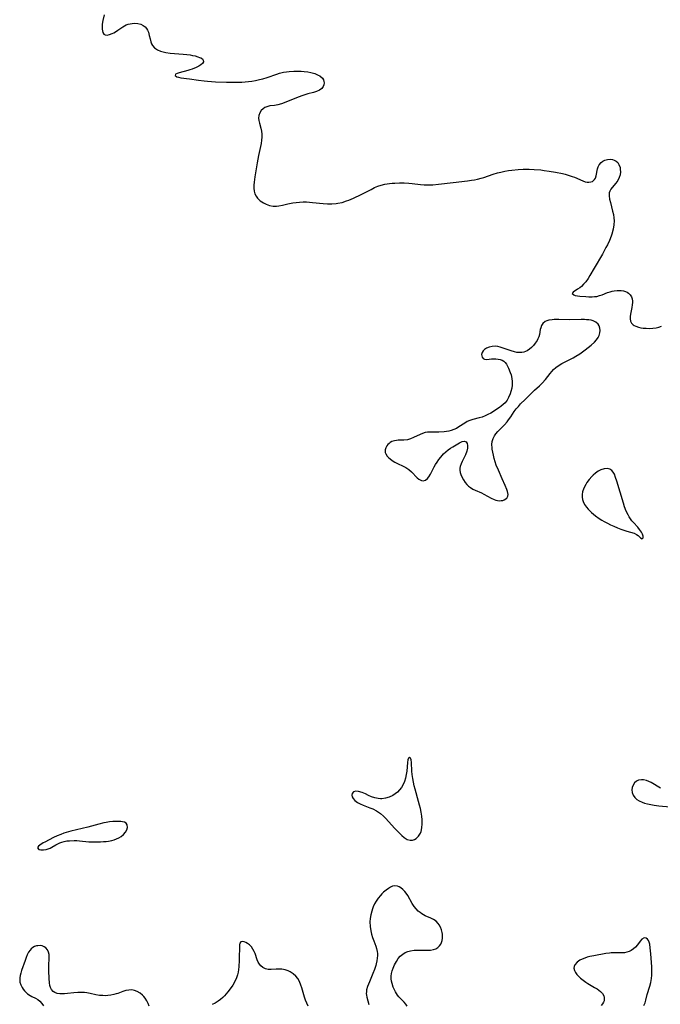
# Model space of a CAD drawing. Units: inches. Extents: x 2075583 to 2081084, y 222617 to 228034.
# Drawn here: x 2076151 to 2076283, y 224919 to 225122 of the extents above; entities that cross this region are included whole.
import ezdxf

# ---------------------------------------------------------------- set-up
doc = ezdxf.new("R2010")
doc.units = ezdxf.units.IN
doc.header["$MEASUREMENT"] = 0
doc.layers.add('c_16_T13S_R19E', color=183, linetype='Continuous')

msp = doc.modelspace()

# ---------------------------------------------------------------- linework, layer by layer
at = {"layer": 'c_16_T13S_R19E'}
for points in [[(2076168.71, 225122.53, 838), (2076168.43, 225121.36, 838), (2076168.31, 225120.62, 838), (2076168.27, 225119.91, 838), (2076168.29, 225119.59, 838), (2076168.34, 225119.26, 838), (2076168.46, 225118.87, 838), (2076168.64, 225118.57, 838), (2076168.89, 225118.39, 838), (2076169.29, 225118.35, 838), (2076169.79, 225118.47, 838), (2076170.33, 225118.68, 838), (2076170.68, 225118.85, 838), (2076171.03, 225119.05, 838), (2076171.53, 225119.38, 838), (2076172.54, 225120.07, 838), (2076172.9, 225120.28, 838), (2076173.26, 225120.45, 838), (2076173.62, 225120.58, 838), (2076174.03, 225120.7, 838), (2076174.45, 225120.77, 838), (2076174.99, 225120.81, 838), (2076175.65, 225120.76, 838), (2076176.27, 225120.59, 838), (2076176.71, 225120.36, 838), (2076177.1, 225120.05, 838), (2076177.42, 225119.69, 838), (2076177.63, 225119.34, 838), (2076177.8, 225118.96, 838), (2076177.99, 225118.29, 838), (2076178.13, 225117.61, 838), (2076178.3, 225116.94, 838), (2076178.47, 225116.53, 838), (2076178.66, 225116.22, 838), (2076179.05, 225115.77, 838), (2076179.66, 225115.34, 838), (2076180.29, 225115.06, 838), (2076180.85, 225114.9, 838), (2076181.41, 225114.79, 838), (2076182.28, 225114.67, 838), (2076184.98, 225114.45, 838), (2076185.7, 225114.37, 838), (2076186.36, 225114.28, 838), (2076186.89, 225114.18, 838), (2076187.39, 225114.07, 838), (2076187.95, 225113.91, 838), (2076188.29, 225113.78, 838), (2076188.59, 225113.65, 838), (2076188.89, 225113.45, 838), (2076189.09, 225113.23, 838), (2076189.14, 225112.88, 838), (2076188.93, 225112.53, 838), (2076188.59, 225112.25, 838), (2076188.15, 225111.98, 838), (2076187.64, 225111.72, 838), (2076186.82, 225111.37, 838), (2076186.29, 225111.19, 838), (2076185.88, 225111.07, 838), (2076184.09, 225110.63, 838), (2076183.71, 225110.49, 838), (2076183.39, 225110.32, 838), (2076183.31, 225110.05, 838), (2076183.66, 225109.79, 838), (2076184, 225109.69, 838), (2076184.44, 225109.6, 838), (2076186.28, 225109.36, 838), (2076188.11, 225109.09, 838), (2076189.25, 225108.94, 838), (2076189.93, 225108.88, 838), (2076191.57, 225108.77, 838), (2076193.84, 225108.68, 838), (2076195.33, 225108.65, 838), (2076196.02, 225108.66, 838), (2076196.98, 225108.69, 838), (2076197.67, 225108.74, 838), (2076198.35, 225108.8, 838), (2076199.07, 225108.9, 838), (2076199.79, 225109.02, 838), (2076200.62, 225109.2, 838), (2076201.3, 225109.38, 838), (2076202.22, 225109.66, 838), (2076204.18, 225110.35, 838), (2076204.78, 225110.52, 838), (2076205.6, 225110.7, 838), (2076206.17, 225110.79, 838), (2076206.74, 225110.86, 838), (2076207.68, 225110.93, 838), (2076208.63, 225110.94, 838), (2076209.22, 225110.91, 838), (2076209.79, 225110.87, 838), (2076210.55, 225110.77, 838), (2076211.2, 225110.65, 838), (2076211.99, 225110.44, 838), (2076212.7, 225110.15, 838), (2076213.04, 225109.96, 838), (2076213.59, 225109.48, 838), (2076213.77, 225109.17, 838), (2076213.87, 225108.83, 838), (2076213.91, 225108.52, 838), (2076213.87, 225108.16, 838), (2076213.75, 225107.81, 838), (2076213.44, 225107.36, 838), (2076212.96, 225107, 838), (2076212.33, 225106.73, 838), (2076211.73, 225106.55, 838), (2076210.57, 225106.25, 838), (2076209.36, 225105.87, 838), (2076208.23, 225105.45, 838), (2076206.04, 225104.54, 838), (2076205.16, 225104.21, 838), (2076204.41, 225104.01, 838), (2076203.69, 225103.9, 838), (2076202.78, 225103.79, 838), (2076202.12, 225103.64, 838), (2076201.74, 225103.48, 838), (2076201.36, 225103.23, 838), (2076200.98, 225102.83, 838), (2076200.69, 225102.34, 838), (2076200.52, 225101.83, 838), (2076200.46, 225101.29, 838), (2076200.51, 225100.77, 838), (2076200.62, 225100.24, 838), (2076200.91, 225099.23, 838), (2076201.06, 225098.62, 838), (2076201.14, 225098, 838), (2076201.13, 225097.36, 838), (2076201.07, 225096.74, 838), (2076200.96, 225096.1, 838), (2076200.44, 225093.6, 838), (2076200.17, 225092.09, 838), (2076199.69, 225089.2, 838), (2076199.53, 225088.1, 838), (2076199.46, 225087.47, 838), (2076199.45, 225086.87, 838), (2076199.52, 225086.29, 838), (2076199.67, 225085.75, 838), (2076199.92, 225085.25, 838), (2076200.25, 225084.8, 838), (2076200.78, 225084.3, 838), (2076201.12, 225084.06, 838), (2076201.47, 225083.84, 838), (2076201.98, 225083.59, 838), (2076202.71, 225083.34, 838), (2076203.47, 225083.2, 838), (2076204.12, 225083.18, 838), (2076204.64, 225083.23, 838), (2076205.4, 225083.38, 838), (2076206.49, 225083.65, 838), (2076207.48, 225083.86, 838), (2076208.16, 225083.95, 838), (2076208.84, 225084.02, 838), (2076209.63, 225084.05, 838), (2076210.32, 225084.05, 838), (2076210.92, 225084.01, 838), (2076211.51, 225083.96, 838), (2076213.75, 225083.72, 838), (2076214.65, 225083.66, 838), (2076215.54, 225083.65, 838), (2076216.39, 225083.72, 838), (2076216.75, 225083.77, 838), (2076217.66, 225083.97, 838), (2076218.55, 225084.26, 838), (2076218.99, 225084.43, 838), (2076219.94, 225084.84, 838), (2076221.52, 225085.58, 838), (2076222.22, 225085.93, 838), (2076223.56, 225086.64, 838), (2076224.3, 225087.01, 838), (2076224.95, 225087.28, 838), (2076225.62, 225087.51, 838), (2076226.43, 225087.7, 838), (2076227.35, 225087.84, 838), (2076227.89, 225087.89, 838), (2076228.44, 225087.93, 838), (2076229.42, 225087.97, 838), (2076230.38, 225087.97, 838), (2076231.33, 225087.92, 838), (2076231.99, 225087.86, 838), (2076233.72, 225087.66, 838), (2076234.48, 225087.59, 838), (2076235.32, 225087.56, 838), (2076236.24, 225087.59, 838), (2076237.42, 225087.69, 838), (2076240.44, 225088.06, 838), (2076243.37, 225088.38, 838), (2076244.24, 225088.5, 838), (2076244.84, 225088.6, 838), (2076245.44, 225088.72, 838), (2076246.21, 225088.91, 838), (2076246.78, 225089.08, 838), (2076248.68, 225089.75, 838), (2076249.58, 225090.02, 838), (2076250.23, 225090.18, 838), (2076251.1, 225090.37, 838), (2076251.8, 225090.49, 838), (2076252.49, 225090.59, 838), (2076253.83, 225090.71, 838), (2076254.82, 225090.76, 838), (2076255.46, 225090.77, 838), (2076256.1, 225090.76, 838), (2076257.11, 225090.73, 838), (2076258.46, 225090.63, 838), (2076259.17, 225090.54, 838), (2076260.18, 225090.39, 838), (2076261.49, 225090.16, 838), (2076262.92, 225089.87, 838), (2076263.47, 225089.74, 838), (2076264.28, 225089.52, 838), (2076264.93, 225089.3, 838), (2076265.39, 225089.12, 838), (2076267.09, 225088.37, 838), (2076267.58, 225088.21, 838), (2076267.98, 225088.14, 838), (2076268.36, 225088.12, 838), (2076268.75, 225088.16, 838), (2076269.09, 225088.28, 838), (2076269.33, 225088.44, 838), (2076269.53, 225088.66, 838), (2076269.72, 225088.97, 838), (2076269.88, 225089.41, 838), (2076270.15, 225090.89, 838), (2076270.27, 225091.29, 838), (2076270.45, 225091.66, 838), (2076270.85, 225092.16, 838), (2076271.25, 225092.47, 838), (2076271.64, 225092.66, 838), (2076272.18, 225092.81, 838), (2076272.75, 225092.86, 838), (2076273.2, 225092.8, 838), (2076273.58, 225092.67, 838), (2076273.93, 225092.46, 838), (2076274.27, 225092.13, 838), (2076274.54, 225091.72, 838), (2076274.75, 225091.15, 838), (2076274.81, 225090.72, 838), (2076274.83, 225090.26, 838), (2076274.75, 225089.66, 838), (2076274.6, 225089.11, 838), (2076274.3, 225088.49, 838), (2076273.9, 225087.91, 838), (2076273.11, 225086.99, 838), (2076272.85, 225086.65, 838), (2076272.65, 225086.28, 838), (2076272.53, 225085.9, 838), (2076272.51, 225085.29, 838), (2076272.62, 225084.62, 838), (2076272.78, 225083.91, 838), (2076273.23, 225082.19, 838), (2076273.38, 225081.5, 838), (2076273.49, 225080.8, 838), (2076273.54, 225080.14, 838), (2076273.51, 225079.36, 838), (2076273.36, 225078.46, 838), (2076273.07, 225077.43, 838), (2076272.93, 225077, 838), (2076272.58, 225076.13, 838), (2076272.18, 225075.27, 838), (2076271.86, 225074.66, 838), (2076271.13, 225073.33, 838), (2076269.44, 225070.42, 838), (2076268.55, 225068.92, 838), (2076268.17, 225068.31, 838), (2076267.7, 225067.64, 838), (2076267.27, 225067.12, 838), (2076266.81, 225066.67, 838), (2076266.48, 225066.41, 838), (2076266, 225066.09, 838), (2076265.12, 225065.54, 838), (2076264.94, 225065.2, 838), (2076265.23, 225064.94, 838), (2076265.53, 225064.85, 838), (2076265.99, 225064.77, 838), (2076266.52, 225064.71, 838), (2076267.71, 225064.61, 838), (2076268.36, 225064.58, 838), (2076269.01, 225064.56, 838), (2076269.52, 225064.59, 838), (2076270.01, 225064.65, 838), (2076270.53, 225064.79, 838), (2076271.05, 225064.98, 838), (2076272.18, 225065.43, 838), (2076272.7, 225065.6, 838), (2076273.13, 225065.72, 838), (2076273.56, 225065.81, 838), (2076274.13, 225065.88, 838), (2076274.69, 225065.88, 838), (2076274.99, 225065.85, 838), (2076275.45, 225065.77, 838), (2076275.88, 225065.65, 838), (2076276.22, 225065.49, 838), (2076276.52, 225065.28, 838), (2076276.86, 225064.94, 838), (2076277.1, 225064.53, 838), (2076277.23, 225064.13, 838), (2076277.3, 225063.69, 838), (2076277.31, 225063.39, 838), (2076277.28, 225062.87, 838), (2076277.21, 225062.34, 838), (2076276.91, 225060.95, 838), (2076276.84, 225060.48, 838), (2076276.82, 225060.04, 838), (2076276.88, 225059.57, 838), (2076277.09, 225059.15, 838), (2076277.42, 225058.81, 838), (2076277.69, 225058.64, 838), (2076278.01, 225058.49, 838), (2076278.57, 225058.3, 838), (2076279.02, 225058.2, 838), (2076279.49, 225058.13, 838), (2076280.1, 225058.08, 838), (2076280.72, 225058.06, 838), (2076281.5, 225058.11, 838), (2076282.16, 225058.2, 838), (2076282.73, 225058.34, 838), (2076283.3, 225058.52, 838)], [(2076283.1, 224963.55, 838), (2076281.14, 224964.68, 838), (2076280.66, 224964.92, 838), (2076280.18, 224965.11, 838), (2076279.58, 224965.25, 838), (2076279.18, 224965.27, 838), (2076278.56, 224965.17, 838), (2076278.12, 224964.97, 838), (2076277.72, 224964.62, 838), (2076277.44, 224964.19, 838), (2076277.26, 224963.71, 838), (2076277.19, 224963.19, 838), (2076277.25, 224962.63, 838), (2076277.44, 224962.1, 838), (2076277.77, 224961.61, 838), (2076278.19, 224961.24, 838), (2076278.72, 224960.92, 838), (2076279.31, 224960.66, 838), (2076279.78, 224960.49, 838), (2076280.42, 224960.31, 838), (2076281.09, 224960.15, 838), (2076281.77, 224960.03, 838), (2076282.72, 224959.9, 838), (2076285.05, 224959.71, 838)], [(2076230.99, 224918.73, 838), (2076230.72, 224919.12, 838), (2076230.36, 224919.54, 838), (2076229.58, 224920.35, 838), (2076229.3, 224920.67, 838), (2076229.03, 224920.99, 838), (2076228.57, 224921.69, 838), (2076228.43, 224921.95, 838), (2076228.11, 224922.64, 838), (2076227.88, 224923.35, 838), (2076227.78, 224923.83, 838), (2076227.72, 224924.31, 838), (2076227.72, 224924.89, 838), (2076227.79, 224925.46, 838), (2076227.92, 224926.01, 838), (2076228.11, 224926.55, 838), (2076228.39, 224927.2, 838), (2076228.77, 224927.93, 838), (2076229.13, 224928.49, 838), (2076229.56, 224929, 838), (2076230.09, 224929.43, 838), (2076230.6, 224929.73, 838), (2076231.15, 224929.97, 838), (2076231.67, 224930.12, 838), (2076232.4, 224930.24, 838), (2076233.19, 224930.27, 838), (2076235.2, 224930.24, 838), (2076235.81, 224930.27, 838), (2076236.38, 224930.35, 838), (2076236.89, 224930.51, 838), (2076237.33, 224930.76, 838), (2076237.67, 224931.1, 838), (2076237.9, 224931.44, 838), (2076238.07, 224931.82, 838), (2076238.18, 224932.23, 838), (2076238.25, 224932.67, 838), (2076238.26, 224933.12, 838), (2076238.23, 224933.51, 838), (2076238.16, 224933.9, 838), (2076238.02, 224934.44, 838), (2076237.83, 224934.95, 838), (2076237.58, 224935.43, 838), (2076237.38, 224935.73, 838), (2076236.93, 224936.19, 838), (2076236.39, 224936.53, 838), (2076235.83, 224936.81, 838), (2076234.72, 224937.31, 838), (2076234.04, 224937.69, 838), (2076233.65, 224937.96, 838), (2076233.27, 224938.27, 838), (2076232.84, 224938.73, 838), (2076232.44, 224939.24, 838), (2076232.04, 224939.85, 838), (2076231.1, 224941.48, 838), (2076230.8, 224941.93, 838), (2076230.52, 224942.3, 838), (2076230.12, 224942.73, 838), (2076229.69, 224943.07, 838), (2076229.34, 224943.28, 838), (2076228.98, 224943.41, 838), (2076228.44, 224943.47, 838), (2076228.01, 224943.39, 838), (2076227.58, 224943.21, 838), (2076227.14, 224942.94, 838), (2076226.65, 224942.58, 838), (2076226.16, 224942.15, 838), (2076225.8, 224941.8, 838), (2076225.52, 224941.5, 838), (2076225.04, 224940.91, 838), (2076224.6, 224940.28, 838), (2076224.29, 224939.74, 838), (2076224.03, 224939.16, 838), (2076223.86, 224938.72, 838), (2076223.71, 224938.27, 838), (2076223.52, 224937.51, 838), (2076223.39, 224936.73, 838), (2076223.35, 224936.03, 838), (2076223.38, 224935.12, 838), (2076223.51, 224934.21, 838), (2076223.66, 224933.52, 838), (2076223.87, 224932.81, 838), (2076224.11, 224932.14, 838), (2076224.53, 224931.07, 838), (2076224.71, 224930.56, 838), (2076224.86, 224929.96, 838), (2076224.9, 224929.53, 838), (2076224.89, 224929.16, 838), (2076224.84, 224928.6, 838), (2076224.75, 224928.02, 838), (2076224.62, 224927.42, 838), (2076224.53, 224927.09, 838), (2076224.27, 224926.29, 838), (2076223.96, 224925.46, 838), (2076223.23, 224923.71, 838), (2076222.87, 224922.77, 838), (2076222.66, 224922.06, 838), (2076222.6, 224921.7, 838), (2076222.58, 224921.34, 838), (2076222.61, 224920.96, 838), (2076222.69, 224920.59, 838), (2076223.12, 224919.04, 838)], [(2076279.62, 224918.85, 838), (2076279.89, 224919.44, 838), (2076280.04, 224919.93, 838), (2076280.36, 224921.14, 838), (2076280.87, 224922.84, 838), (2076281.08, 224923.61, 838), (2076281.23, 224924.41, 838), (2076281.29, 224925.12, 838), (2076281.31, 224925.7, 838), (2076281.28, 224926.82, 838), (2076281.1, 224929.45, 838), (2076280.97, 224930.71, 838), (2076280.85, 224931.44, 838), (2076280.74, 224931.87, 838), (2076280.58, 224932.24, 838), (2076280.37, 224932.53, 838), (2076280.12, 224932.71, 838), (2076279.74, 224932.78, 838), (2076279.25, 224932.51, 838), (2076278.86, 224932.09, 838), (2076278.32, 224931.36, 838), (2076277.9, 224930.87, 838), (2076277.51, 224930.5, 838), (2076277.07, 224930.19, 838), (2076276.64, 224929.98, 838), (2076276.18, 224929.82, 838), (2076275.67, 224929.72, 838), (2076275.13, 224929.67, 838), (2076273.43, 224929.7, 838), (2076272.94, 224929.68, 838), (2076272.57, 224929.65, 838), (2076271.83, 224929.54, 838), (2076269.36, 224929.1, 838), (2076268.55, 224928.91, 838), (2076268.03, 224928.77, 838), (2076267.53, 224928.61, 838), (2076266.99, 224928.4, 838), (2076266.49, 224928.15, 838), (2076265.93, 224927.76, 838), (2076265.46, 224927.22, 838), (2076265.32, 224926.88, 838), (2076265.29, 224926.51, 838), (2076265.4, 224926.05, 838), (2076265.6, 224925.65, 838), (2076265.88, 224925.25, 838), (2076266.22, 224924.86, 838), (2076266.61, 224924.48, 838), (2076267.15, 224924.04, 838), (2076267.69, 224923.67, 838), (2076268.15, 224923.38, 838), (2076269.52, 224922.59, 838), (2076270.02, 224922.28, 838), (2076270.38, 224922.03, 838), (2076270.71, 224921.77, 838), (2076271.12, 224921.33, 838), (2076271.39, 224920.85, 838), (2076271.48, 224920.52, 838), (2076271.5, 224920.18, 838), (2076271.46, 224919.85, 838), (2076271.36, 224919.54, 838), (2076271.16, 224919.2, 838), (2076270.9, 224918.87, 838)], [(2076177.96, 224918.72, 838), (2076177.73, 224919.27, 838), (2076177.48, 224919.8, 838), (2076177.12, 224920.39, 838), (2076176.84, 224920.73, 838), (2076176.62, 224920.96, 838), (2076176.09, 224921.38, 838), (2076175.52, 224921.72, 838), (2076174.97, 224921.95, 838), (2076174.39, 224922.06, 838), (2076173.8, 224922.04, 838), (2076173.19, 224921.92, 838), (2076172.53, 224921.71, 838), (2076171.53, 224921.35, 838), (2076171.16, 224921.24, 838), (2076170.68, 224921.11, 838), (2076170.07, 224920.99, 838), (2076169.46, 224920.91, 838), (2076168.96, 224920.88, 838), (2076168.46, 224920.89, 838), (2076167.73, 224920.95, 838), (2076167.02, 224921.07, 838), (2076165.8, 224921.32, 838), (2076165.15, 224921.44, 838), (2076164.65, 224921.5, 838), (2076164.14, 224921.53, 838), (2076163.3, 224921.54, 838), (2076162.47, 224921.49, 838), (2076161.18, 224921.32, 838), (2076160.56, 224921.26, 838), (2076159.96, 224921.25, 838), (2076159.61, 224921.27, 838), (2076159.07, 224921.35, 838), (2076158.59, 224921.52, 838), (2076158.19, 224921.77, 838), (2076157.85, 224922.14, 838), (2076157.65, 224922.56, 838), (2076157.54, 224923, 838), (2076157.46, 224923.49, 838), (2076157.38, 224924.38, 838), (2076157.31, 224925.99, 838), (2076157.32, 224927.06, 838), (2076157.43, 224928.57, 838), (2076157.43, 224928.85, 838), (2076157.39, 224929.36, 838), (2076157.28, 224929.83, 838), (2076157.05, 224930.31, 838), (2076156.71, 224930.7, 838), (2076156.36, 224930.94, 838), (2076155.96, 224931.1, 838), (2076155.53, 224931.17, 838), (2076155.08, 224931.16, 838), (2076154.79, 224931.11, 838), (2076154.4, 224930.98, 838), (2076154.02, 224930.77, 838), (2076153.72, 224930.54, 838), (2076153.46, 224930.25, 838), (2076153.15, 224929.82, 838), (2076152.86, 224929.25, 838), (2076152.64, 224928.7, 838), (2076152.44, 224928.13, 838), (2076151.74, 224926.06, 838), (2076151.55, 224925.48, 838), (2076151.43, 224925.01, 838), (2076151.35, 224924.55, 838), (2076151.34, 224924.14, 838), (2076151.4, 224923.68, 838), (2076151.58, 224923.1, 838), (2076151.86, 224922.54, 838), (2076152.08, 224922.2, 838), (2076152.33, 224921.88, 838), (2076152.63, 224921.57, 838), (2076152.96, 224921.29, 838), (2076153.51, 224920.93, 838), (2076153.84, 224920.74, 838), (2076154.62, 224920.35, 838), (2076155.04, 224920.11, 838), (2076155.5, 224919.76, 838), (2076155.92, 224919.27, 838), (2076156.21, 224918.78, 838)], [(2076210.67, 224918.69, 838), (2076210.36, 224919.31, 838), (2076210.1, 224919.94, 838), (2076209.88, 224920.6, 838), (2076209.33, 224922.52, 838), (2076209.15, 224923.07, 838), (2076208.85, 224923.78, 838), (2076208.51, 224924.39, 838), (2076208.09, 224924.92, 838), (2076207.56, 224925.4, 838), (2076206.96, 224925.78, 838), (2076206.55, 224925.96, 838), (2076205.91, 224926.17, 838), (2076205.26, 224926.3, 838), (2076204.6, 224926.35, 838), (2076204.06, 224926.34, 838), (2076203.02, 224926.28, 838), (2076202.41, 224926.29, 838), (2076201.84, 224926.41, 838), (2076201.35, 224926.65, 838), (2076200.92, 224927.01, 838), (2076200.62, 224927.37, 838), (2076200.38, 224927.79, 838), (2076200.17, 224928.26, 838), (2076199.74, 224929.53, 838), (2076199.56, 224929.97, 838), (2076199.29, 224930.46, 838), (2076198.97, 224930.9, 838), (2076198.59, 224931.31, 838), (2076198.18, 224931.62, 838), (2076197.83, 224931.8, 838), (2076197.5, 224931.92, 838), (2076197.2, 224931.99, 838), (2076196.83, 224931.95, 838), (2076196.61, 224931.66, 838), (2076196.56, 224931.35, 838), (2076196.44, 224928.17, 838), (2076196.36, 224926.8, 838), (2076196.3, 224926.29, 838), (2076196.22, 224925.73, 838), (2076196.1, 224925.14, 838), (2076195.93, 224924.57, 838), (2076195.59, 224923.79, 838), (2076195.14, 224923.01, 838), (2076194.83, 224922.57, 838), (2076194.16, 224921.7, 838), (2076193.47, 224920.88, 838), (2076193.1, 224920.5, 838), (2076192.63, 224920.09, 838), (2076192.12, 224919.72, 838), (2076191.53, 224919.37, 838), (2076190.92, 224919.07, 838)]]:
    msp.add_polyline3d(points, dxfattribs=at)
for points in [[(2076250.52, 225027.14, 838), (2076249.74, 225028.91, 838), (2076249.32, 225029.97, 838), (2076249.09, 225030.63, 838), (2076248.89, 225031.28, 838), (2076248.71, 225031.99, 838), (2076248.58, 225032.61, 838), (2076248.48, 225033.21, 838), (2076248.44, 225033.52, 838), (2076248.42, 225034.18, 838), (2076248.48, 225034.81, 838), (2076248.66, 225035.39, 838), (2076248.93, 225035.94, 838), (2076249.25, 225036.41, 838), (2076249.63, 225036.86, 838), (2076250.98, 225038.25, 838), (2076251.52, 225038.86, 838), (2076251.83, 225039.26, 838), (2076252.3, 225039.9, 838), (2076253.02, 225040.96, 838), (2076253.42, 225041.51, 838), (2076253.85, 225042.03, 838), (2076254.31, 225042.52, 838), (2076255.24, 225043.41, 838), (2076256.64, 225044.81, 838), (2076257.18, 225045.34, 838), (2076258.19, 225046.27, 838), (2076258.74, 225046.8, 838), (2076259.4, 225047.53, 838), (2076260.38, 225048.79, 838), (2076260.73, 225049.21, 838), (2076261.09, 225049.6, 838), (2076261.58, 225050.05, 838), (2076262.04, 225050.39, 838), (2076262.81, 225050.84, 838), (2076265.1, 225052, 838), (2076265.68, 225052.34, 838), (2076266.48, 225052.84, 838), (2076267.59, 225053.62, 838), (2076268.21, 225054.1, 838), (2076268.8, 225054.59, 838), (2076269.48, 225055.21, 838), (2076269.94, 225055.72, 838), (2076270.25, 225056.16, 838), (2076270.47, 225056.63, 838), (2076270.61, 225057.14, 838), (2076270.65, 225057.62, 838), (2076270.61, 225058.08, 838), (2076270.45, 225058.59, 838), (2076270.24, 225058.92, 838), (2076269.79, 225059.34, 838), (2076269.24, 225059.59, 838), (2076268.81, 225059.72, 838), (2076268.34, 225059.8, 838), (2076267.89, 225059.85, 838), (2076267.42, 225059.87, 838), (2076266.75, 225059.87, 838), (2076264.35, 225059.8, 838), (2076262.16, 225059.86, 838), (2076261.22, 225059.86, 838), (2076260.8, 225059.83, 838), (2076260.11, 225059.73, 838), (2076259.73, 225059.63, 838), (2076259.38, 225059.48, 838), (2076258.89, 225059.09, 838), (2076258.61, 225058.68, 838), (2076258.44, 225058.2, 838), (2076258.36, 225057.82, 838), (2076258.19, 225056.8, 838), (2076258.04, 225056.3, 838), (2076257.88, 225055.91, 838), (2076257.7, 225055.58, 838), (2076257.34, 225055.05, 838), (2076256.94, 225054.54, 838), (2076256.56, 225054.14, 838), (2076256.15, 225053.77, 838), (2076255.63, 225053.42, 838), (2076255, 225053.16, 838), (2076254.55, 225053.08, 838), (2076254.09, 225053.07, 838), (2076253.57, 225053.12, 838), (2076253.04, 225053.23, 838), (2076252.4, 225053.42, 838), (2076250.11, 225054.21, 838), (2076249.63, 225054.35, 838), (2076249.16, 225054.42, 838), (2076248.49, 225054.37, 838), (2076247.84, 225054.2, 838), (2076247.32, 225053.97, 838), (2076246.91, 225053.72, 838), (2076246.6, 225053.45, 838), (2076246.38, 225053.13, 838), (2076246.27, 225052.67, 838), (2076246.38, 225052.17, 838), (2076246.62, 225051.87, 838), (2076246.87, 225051.73, 838), (2076247.35, 225051.67, 838), (2076248.35, 225051.77, 838), (2076248.79, 225051.79, 838), (2076249.25, 225051.79, 838), (2076249.68, 225051.75, 838), (2076250.1, 225051.67, 838), (2076250.5, 225051.54, 838), (2076250.86, 225051.34, 838), (2076251.15, 225051.05, 838), (2076251.41, 225050.68, 838), (2076251.63, 225050.29, 838), (2076251.84, 225049.85, 838), (2076252.19, 225048.98, 838), (2076252.34, 225048.51, 838), (2076252.54, 225047.73, 838), (2076252.61, 225047.14, 838), (2076252.6, 225046.41, 838), (2076252.5, 225045.74, 838), (2076252.33, 225045.09, 838), (2076252.17, 225044.62, 838), (2076251.85, 225043.88, 838), (2076251.52, 225043.29, 838), (2076251.13, 225042.76, 838), (2076250.76, 225042.41, 838), (2076250.34, 225042.09, 838), (2076249.96, 225041.83, 838), (2076248.17, 225040.66, 838), (2076247.6, 225040.33, 838), (2076247.02, 225040.06, 838), (2076246.42, 225039.83, 838), (2076245.78, 225039.65, 838), (2076244.49, 225039.33, 838), (2076243.89, 225039.13, 838), (2076243.35, 225038.9, 838), (2076242.84, 225038.61, 838), (2076241.63, 225037.79, 838), (2076241.14, 225037.5, 838), (2076240.6, 225037.25, 838), (2076240.03, 225037.05, 838), (2076239.54, 225036.94, 838), (2076239.05, 225036.85, 838), (2076238.59, 225036.8, 838), (2076237.47, 225036.73, 838), (2076235.71, 225036.73, 838), (2076235.2, 225036.7, 838), (2076234.68, 225036.63, 838), (2076234.18, 225036.48, 838), (2076233.69, 225036.28, 838), (2076232.31, 225035.61, 838), (2076231.71, 225035.36, 838), (2076231.04, 225035.17, 838), (2076230.34, 225035.09, 838), (2076229.17, 225035.06, 838), (2076228.8, 225035.03, 838), (2076228.36, 225034.96, 838), (2076227.84, 225034.79, 838), (2076227.53, 225034.62, 838), (2076227.26, 225034.41, 838), (2076227.01, 225034.17, 838), (2076226.8, 225033.9, 838), (2076226.59, 225033.49, 838), (2076226.48, 225033.07, 838), (2076226.5, 225032.55, 838), (2076226.6, 225032.24, 838), (2076226.9, 225031.78, 838), (2076227.16, 225031.49, 838), (2076227.47, 225031.22, 838), (2076227.94, 225030.88, 838), (2076228.46, 225030.57, 838), (2076228.87, 225030.37, 838), (2076230.33, 225029.68, 838), (2076230.72, 225029.46, 838), (2076231.37, 225029.02, 838), (2076231.88, 225028.56, 838), (2076233.06, 225027.33, 838), (2076233.41, 225027.04, 838), (2076233.91, 225026.78, 838), (2076234.3, 225026.72, 838), (2076234.74, 225026.83, 838), (2076235.16, 225027.17, 838), (2076235.43, 225027.52, 838), (2076235.77, 225028.11, 838), (2076236.54, 225029.59, 838), (2076236.8, 225030.06, 838), (2076237.14, 225030.59, 838), (2076237.51, 225031.11, 838), (2076237.91, 225031.61, 838), (2076238.49, 225032.24, 838), (2076238.96, 225032.67, 838), (2076239.43, 225033.06, 838), (2076239.91, 225033.41, 838), (2076240.39, 225033.72, 838), (2076241.73, 225034.5, 838), (2076242.3, 225034.78, 838), (2076242.73, 225034.87, 838), (2076243.1, 225034.74, 838), (2076243.35, 225034.39, 838), (2076243.41, 225033.99, 838), (2076243.37, 225033.44, 838), (2076243.24, 225032.83, 838), (2076242.98, 225032.09, 838), (2076242.32, 225030.72, 838), (2076242.09, 225030.19, 838), (2076241.9, 225029.67, 838), (2076241.83, 225029.3, 838), (2076241.82, 225028.93, 838), (2076241.89, 225028.46, 838), (2076242.04, 225028, 838), (2076242.24, 225027.53, 838), (2076242.56, 225026.95, 838), (2076242.94, 225026.39, 838), (2076243.26, 225025.99, 838), (2076243.6, 225025.65, 838), (2076243.98, 225025.34, 838), (2076244.46, 225025.04, 838), (2076244.98, 225024.78, 838), (2076246.25, 225024.22, 838), (2076246.78, 225023.97, 838), (2076248.24, 225023.19, 838), (2076248.85, 225022.9, 838), (2076249.22, 225022.77, 838), (2076249.58, 225022.68, 838), (2076249.95, 225022.64, 838), (2076250.31, 225022.65, 838), (2076250.64, 225022.7, 838), (2076250.95, 225022.79, 838), (2076251.49, 225023.17, 838), (2076251.71, 225023.55, 838), (2076251.76, 225023.94, 838), (2076251.65, 225024.55, 838), (2076251.51, 225024.94, 838), (2076251.16, 225025.75, 838)], [(2076274.07, 225026.67, 838), (2076273.85, 225027.41, 838), (2076273.6, 225028.07, 838), (2076273.37, 225028.49, 838), (2076273.1, 225028.82, 838), (2076272.65, 225029.12, 838), (2076272.11, 225029.23, 838), (2076271.49, 225029.18, 838), (2076270.83, 225028.98, 838), (2076270.25, 225028.68, 838), (2076269.68, 225028.27, 838), (2076269.23, 225027.87, 838), (2076268.95, 225027.58, 838), (2076268.43, 225026.98, 838), (2076267.96, 225026.35, 838), (2076267.71, 225025.98, 838), (2076267.28, 225025.18, 838), (2076267.03, 225024.46, 838), (2076266.95, 225023.9, 838), (2076266.97, 225023.34, 838), (2076267.05, 225022.89, 838), (2076267.19, 225022.45, 838), (2076267.47, 225021.88, 838), (2076267.83, 225021.34, 838), (2076268.2, 225020.9, 838), (2076268.52, 225020.56, 838), (2076268.86, 225020.23, 838), (2076269.27, 225019.88, 838), (2076269.69, 225019.53, 838), (2076270.48, 225018.97, 838), (2076270.99, 225018.64, 838), (2076271.51, 225018.34, 838), (2076272.16, 225017.99, 838), (2076272.81, 225017.67, 838), (2076273.46, 225017.37, 838), (2076274.2, 225017.07, 838), (2076274.93, 225016.8, 838), (2076276.14, 225016.4, 838), (2076277.68, 225015.93, 838), (2076278.16, 225015.72, 838), (2076278.5, 225015.45, 838), (2076278.93, 225014.97, 838), (2076279.29, 225014.77, 838), (2076279.54, 225015.01, 838), (2076279.49, 225015.37, 838), (2076279.36, 225015.74, 838), (2076279.15, 225016.15, 838), (2076278.77, 225016.72, 838), (2076278.38, 225017.17, 838), (2076277.52, 225018.13, 838), (2076277.21, 225018.5, 838), (2076276.91, 225018.9, 838), (2076276.65, 225019.29, 838), (2076276.4, 225019.7, 838), (2076276.02, 225020.5, 838), (2076275.67, 225021.41, 838), (2076275.44, 225022.13, 838)], [(2076233.85, 224954.64, 838), (2076234.02, 224955.38, 838), (2076234.09, 224956.19, 838), (2076234.07, 224957.05, 838), (2076233.99, 224957.81, 838), (2076233.87, 224958.59, 838), (2076233.71, 224959.38, 838), (2076233.56, 224960.04, 838), (2076233.35, 224960.81, 838), (2076232.63, 224963.33, 838), (2076232.46, 224964, 838), (2076232.29, 224964.77, 838), (2076232.15, 224965.53, 838), (2076232.04, 224966.33, 838), (2076231.98, 224967.05, 838), (2076231.88, 224968.83, 838), (2076231.8, 224969.36, 838), (2076231.71, 224969.69, 838), (2076231.48, 224969.92, 838), (2076231.24, 224969.68, 838), (2076231.14, 224969.36, 838), (2076231.06, 224968.81, 838), (2076230.92, 224967.02, 838), (2076230.82, 224966.34, 838), (2076230.65, 224965.6, 838), (2076230.43, 224964.93, 838), (2076230.14, 224964.28, 838), (2076229.81, 224963.71, 838), (2076229.43, 224963.19, 838), (2076228.99, 224962.74, 838), (2076228.53, 224962.36, 838), (2076228.03, 224962.04, 838), (2076227.3, 224961.71, 838), (2076226.55, 224961.49, 838), (2076225.78, 224961.38, 838), (2076225.5, 224961.38, 838), (2076225, 224961.41, 838), (2076224.32, 224961.53, 838), (2076223.67, 224961.73, 838), (2076223.05, 224962.03, 838), (2076222.46, 224962.35, 838), (2076221.73, 224962.68, 838), (2076221.01, 224962.88, 838), (2076220.47, 224962.92, 838), (2076219.96, 224962.77, 838), (2076219.66, 224962.46, 838), (2076219.61, 224962.13, 838), (2076219.69, 224961.77, 838), (2076219.88, 224961.39, 838), (2076220.23, 224960.98, 838), (2076220.76, 224960.59, 838), (2076221.33, 224960.3, 838), (2076221.96, 224960.03, 838), (2076223.34, 224959.53, 838), (2076223.96, 224959.27, 838), (2076224.69, 224958.9, 838), (2076225.5, 224958.35, 838), (2076226.15, 224957.78, 838), (2076226.57, 224957.35, 838), (2076228.46, 224955.27, 838), (2076229.46, 224954.22, 838), (2076229.93, 224953.78, 838), (2076230.39, 224953.4, 838), (2076231.01, 224953.02, 838), (2076231.64, 224952.84, 838), (2076232.09, 224952.86, 838), (2076232.48, 224952.99, 838), (2076232.85, 224953.2, 838), (2076233.33, 224953.67, 838), (2076233.71, 224954.29, 838)], [(2076173.34, 224954.99, 838), (2076173.48, 224955.46, 838), (2076173.46, 224956, 838), (2076173.25, 224956.33, 838), (2076172.87, 224956.55, 838), (2076172.48, 224956.65, 838), (2076172.1, 224956.7, 838), (2076171.69, 224956.72, 838), (2076171.18, 224956.72, 838), (2076170.52, 224956.68, 838), (2076169.82, 224956.6, 838), (2076169.1, 224956.49, 838), (2076168.65, 224956.4, 838), (2076167.63, 224956.16, 838), (2076165.37, 224955.54, 838), (2076161.82, 224954.67, 838), (2076160.43, 224954.26, 838), (2076159.77, 224954.03, 838), (2076159.06, 224953.75, 838), (2076158.31, 224953.38, 838), (2076156.52, 224952.47, 838), (2076156.16, 224952.27, 838), (2076155.48, 224951.84, 838), (2076155.19, 224951.61, 838), (2076154.98, 224951.26, 838), (2076155.28, 224950.93, 838), (2076155.71, 224950.84, 838), (2076156.23, 224950.84, 838), (2076156.78, 224950.93, 838), (2076157.19, 224951.06, 838), (2076157.6, 224951.22, 838), (2076157.98, 224951.42, 838), (2076158.8, 224951.92, 838), (2076159.17, 224952.1, 838), (2076159.58, 224952.27, 838), (2076160.02, 224952.44, 838), (2076160.49, 224952.57, 838), (2076161.03, 224952.68, 838), (2076161.6, 224952.74, 838), (2076162.51, 224952.78, 838), (2076163.06, 224952.76, 838), (2076163.61, 224952.73, 838), (2076165.55, 224952.54, 838), (2076166.37, 224952.49, 838), (2076166.87, 224952.48, 838), (2076167.97, 224952.51, 838), (2076168.56, 224952.55, 838), (2076169.1, 224952.6, 838), (2076169.62, 224952.67, 838), (2076170.29, 224952.8, 838), (2076170.77, 224952.93, 838), (2076171.23, 224953.09, 838), (2076171.74, 224953.33, 838), (2076172.21, 224953.62, 838), (2076172.7, 224954.03, 838), (2076173.07, 224954.49, 838)]]:
    msp.add_polyline3d(points, close=True, dxfattribs=at)

doc.saveas('drawing.dxf')
